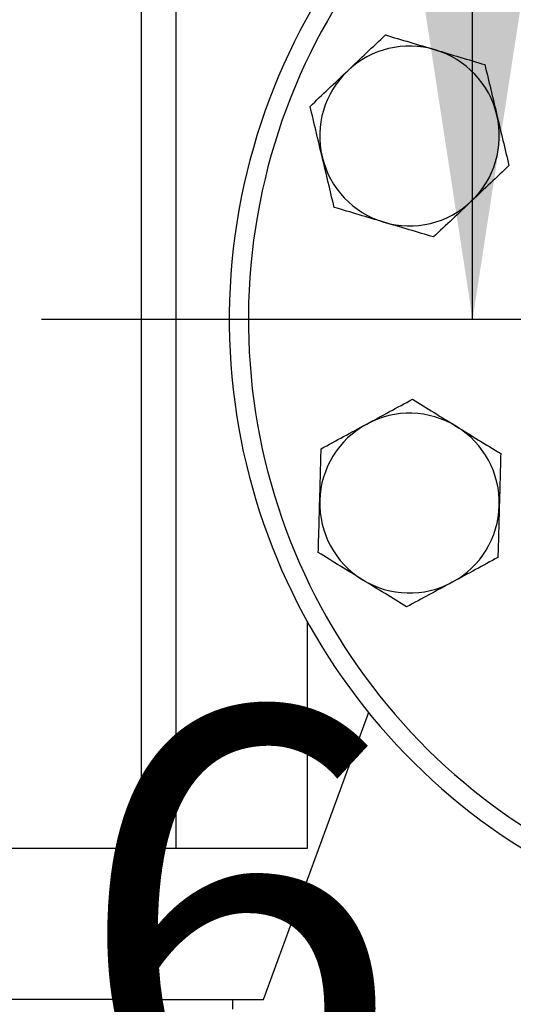
# Model space of a CAD drawing. Extents: x 0.4 to 10.6, y 0.4 to 8.1.
# Drawn here: x 6.3 to 6.4, y 2.5 to 2.8 of the extents above; entities that cross this region are included whole.
import ezdxf

# ---------------------------------------------------------------- set-up
doc = ezdxf.new("R2010")
doc.units = 0
doc.linetypes.add('SLD-SOLID', pattern=[0])
doc.layers.get('0').update_dxf_attribs({"linetype": 'CONTINUOUS'})
doc.styles.add('SLDTEXTSTYLE0', font='TXT', dxfattribs={"width": 0.75})
doc.dimstyles.new('SLDDIMSTYLE0', dxfattribs={"dimtxt": 0.125, "dimasz": 0.13, "dimexe": 0, "dimexo": 0.0625, "dimgap": 0.03125, "dimtad": 0, "dimtih": 1, "dimtoh": 1, "dimdec": 1, "dimlfac": 18, "dimrnd": 1e-09, "dimzin": 12, "dimtxsty": 'SLDTEXTSTYLE0', "dimsah": 1, "dimcen": 0.09, "dimazin": 3, "dimtfac": 1, "dimtdec": 1, "dimtmove": 0, "dimatfit": 3, "dimtolj": 1, "dimtzin": 12})
doc.dimstyles.new('SLDDIMSTYLE1', dxfattribs={"dimtxt": 0.125, "dimasz": 0.13, "dimexe": 0, "dimexo": 0.0625, "dimgap": 0.03125, "dimtad": 0, "dimtih": 1, "dimtoh": 1, "dimdec": 1, "dimlfac": 18, "dimrnd": 1e-09, "dimzin": 12, "dimtxsty": 'SLDTEXTSTYLE0', "dimsah": 1, "dimcen": 0.09, "dimazin": 3, "dimtfac": 1, "dimtdec": 1, "dimtofl": 0, "dimtmove": 0, "dimatfit": 3, "dimtolj": 1, "dimtzin": 12})

# ---------------------------------------------------------------- blocks, each defined once
blk = doc.blocks.new('_D_4')
at = {"color": 7, "linetype": 'SLD-SOLID'}
for p, q in [((6.39433, 2.74409), (6.39433, 2.99409)), ((6.78244, 2.74409), (6.26933, 2.74409)), ((6.84806, 2.39457), (6.26933, 2.39457)), ((6.39433, 2.39457), (6.39433, 2.14457))]:
    blk.add_line(p, q, dxfattribs=at)
for points in [[(6.39433, 2.74409), (6.41433, 2.87409), (6.37433, 2.87409)], [(6.39433, 2.39457), (6.37433, 2.26457), (6.41433, 2.26457)]]:
    blk.add_solid(points, dxfattribs=at)
at = {"color": 7, "linetype": 'SLD-SOLID', "insert": (6.27887, 2.63125), "char_height": 0.125, "attachment_point": 1, "style": 'SLDTEXTSTYLE0'}
blk.add_mtext('6.3', dxfattribs=at)
blk = doc.blocks.new('_D_5')
at = {"color": 7, "linetype": 'SLD-SOLID'}
for p, q in [((6.94676, 4.49201), (5.99361, 4.49201)), ((6.11861, 4.49201), (6.11861, 3.54251)), ((6.11861, 2.39457), (6.11861, 3.34407)), ((6.84806, 2.39457), (5.99361, 2.39457))]:
    blk.add_line(p, q, dxfattribs=at)
for points in [[(6.11861, 4.49201), (6.09861, 4.36201), (6.13861, 4.36201)], [(6.11861, 2.39457), (6.13861, 2.52457), (6.09861, 2.52457)]]:
    blk.add_solid(points, dxfattribs=at)
at = {"color": 7, "linetype": 'SLD-SOLID', "insert": (5.95697, 3.5052), "char_height": 0.125, "attachment_point": 1, "style": 'SLDTEXTSTYLE0'}
blk.add_mtext('37.8', dxfattribs=at)

msp = doc.modelspace()

# ---------------------------------------------------------------- linework, layer by layer
at = {"color": 7, "linetype": 'SLD-SOLID'}
for p, q in [((6.29821, 2.86985), (6.29821, 2.59097)), ((6.30834, 2.86985), (6.30834, 2.59097)), ((6.34633, 2.59097), (6.25671, 2.59097)), ((6.29912, 2.54723), (6.21367, 2.54723)), ((6.29912, 2.54723), (6.33375, 2.54723)), ((6.32478, 2.5444), (6.32478, 2.54723))]:
    msp.add_line(p, q, dxfattribs=at)
at = {"color": 8, "linetype": 'SLD-SOLID'}
msp.add_line((6.34633, 2.65675), (6.34633, 2.59097), dxfattribs=at)
at = {"color": 7, "linetype": 'SLD-SOLID', "flags": 128}
msp.add_lwpolyline([(6.33375, 2.54723), (6.35178, 2.5964), (6.36424, 2.63038)], dxfattribs=at)
at = {"color": 7, "linetype": 'SLD-SOLID'}
for centre, radius, start, end in [((6.50435, 2.74409), 0.18056, 99.4468, 247.5), ((6.37604, 2.79724), 0.02604, 73.4292, 133.4292), ((6.37604, 2.79724), 0.02604, 13.4292, 73.4292), ((6.37604, 2.79724), 0.02604, 133.4292, 193.4292), ((6.37604, 2.79724), 0.02604, 313.4292, 13.4292), ((6.37604, 2.79724), 0.02604, 193.4292, 253.4292), ((6.37604, 2.79724), 0.02604, 253.4292, 313.4292), ((6.37604, 2.69094), 0.02604, 58.4292, 118.4292), ((6.37604, 2.69094), 0.02604, 118.4292, 178.4292), ((6.37604, 2.69094), 0.02604, 358.4292, 58.4292), ((6.37604, 2.69094), 0.02604, 178.4292, 238.4292), ((6.37604, 2.69094), 0.02604, 298.4292, 358.4292), ((6.37604, 2.69094), 0.02604, 238.4292, 298.4292)]:
    msp.add_arc(centre, radius, start, end, dxfattribs=at)
at = {"color": 8, "linetype": 'SLD-SOLID'}
msp.add_arc((6.50424, 2.74404), 0.17491, 99.7175, 247.5275, dxfattribs=at)
at = {"color": 7, "linetype": 'SLD-SOLID'}
for points, knots in [([(6.35814, 2.81615), (6.35996, 2.81788), (6.36366, 2.82139), (6.36724, 2.82478), (6.36905, 2.82649)], [0, 0, 0, 0, 0.494508, 1, 1, 1, 1]), ([(6.36905, 2.82649), (6.37139, 2.82579), (6.37612, 2.82439), (6.381, 2.82293), (6.38346, 2.8222)], [0, 0, 0, 0, 0.495456, 1, 1, 1, 1]), ([(6.38346, 2.8222), (6.38588, 2.82148), (6.39076, 2.82003), (6.39549, 2.81862), (6.39788, 2.81791)], [0, 0, 0, 0, 0.494511, 1, 1, 1, 1]), ([(6.39788, 2.81791), (6.39844, 2.81554), (6.39959, 2.81074), (6.40077, 2.80579), (6.40137, 2.80329)], [0, 0, 0, 0, 0.495458, 1, 1, 1, 1]), ([(6.34722, 2.80582), (6.34899, 2.8075), (6.35257, 2.81088), (6.35627, 2.81439), (6.35814, 2.81615)], [0, 0, 0, 0, 0.4954551, 1, 1, 1, 1]), ([(6.35071, 2.79119), (6.35012, 2.79364), (6.34894, 2.7986), (6.3478, 2.80339), (6.34722, 2.80582)], [0, 0, 0, 0, 0.494511, 1, 1, 1, 1]), ([(6.40137, 2.80329), (6.40195, 2.80084), (6.40314, 2.79588), (6.40428, 2.79109), (6.40486, 2.78866)], [0, 0, 0, 0, 0.494511, 1, 1, 1, 1]), ([(6.3542, 2.77657), (6.35363, 2.77894), (6.35249, 2.78374), (6.35131, 2.78869), (6.35071, 2.79119)], [0, 0, 0, 0, 0.495458, 1, 1, 1, 1]), ([(6.40486, 2.78866), (6.40309, 2.78699), (6.39951, 2.7836), (6.39581, 2.7801), (6.39394, 2.77833)], [0, 0, 0, 0, 0.4954613, 1, 1, 1, 1]), ([(6.39394, 2.77833), (6.39211, 2.7766), (6.38841, 2.77309), (6.38483, 2.76971), (6.38302, 2.76799)], [0, 0, 0, 0, 0.494511, 1, 1, 1, 1]), ([(6.36861, 2.77228), (6.3662, 2.773), (6.36131, 2.77445), (6.35659, 2.77586), (6.3542, 2.77657)], [0, 0, 0, 0, 0.494511, 1, 1, 1, 1]), ([(6.38302, 2.76799), (6.38068, 2.76869), (6.37596, 2.77009), (6.37107, 2.77155), (6.36861, 2.77228)], [0, 0, 0, 0, 0.49546, 1, 1, 1, 1]), ([(6.36364, 2.71384), (6.36586, 2.71504), (6.37034, 2.71747), (6.37467, 2.71981), (6.37686, 2.721)], [0, 0, 0, 0, 0.494511, 1, 1, 1, 1]), ([(6.37686, 2.721), (6.37894, 2.71972), (6.38314, 2.71714), (6.38748, 2.71447), (6.38967, 2.71313)], [0, 0, 0, 0, 0.4954555, 1, 1, 1, 1]), ([(6.35042, 2.70668), (6.35257, 2.70785), (6.3569, 2.71019), (6.36138, 2.71262), (6.36364, 2.71384)], [0, 0, 0, 0, 0.495458, 1, 1, 1, 1]), ([(6.38967, 2.71313), (6.39182, 2.71181), (6.39616, 2.70914), (6.40036, 2.70656), (6.40248, 2.70526)], [0, 0, 0, 0, 0.494508, 1, 1, 1, 1]), ([(6.35001, 2.69165), (6.35008, 2.69417), (6.35021, 2.69926), (6.35035, 2.70419), (6.35042, 2.70668)], [0, 0, 0, 0, 0.494511, 1, 1, 1, 1]), ([(6.40248, 2.70526), (6.40241, 2.70281), (6.40228, 2.69789), (6.40214, 2.6928), (6.40207, 2.69023)], [0, 0, 0, 0, 0.495458, 1, 1, 1, 1]), ([(6.34959, 2.67662), (6.34966, 2.67906), (6.3498, 2.68399), (6.34994, 2.68908), (6.35001, 2.69165)], [0, 0, 0, 0, 0.495458, 1, 1, 1, 1]), ([(6.40207, 2.69023), (6.402, 2.68771), (6.40186, 2.68261), (6.40173, 2.67769), (6.40166, 2.6752)], [0, 0, 0, 0, 0.494511, 1, 1, 1, 1]), ([(6.3624, 2.66875), (6.36026, 2.67007), (6.35592, 2.67274), (6.35172, 2.67532), (6.34959, 2.67662)], [0, 0, 0, 0, 0.494511, 1, 1, 1, 1]), ([(6.40166, 2.6752), (6.39951, 2.67403), (6.39518, 2.67169), (6.3907, 2.66926), (6.38844, 2.66804)], [0, 0, 0, 0, 0.495462, 1, 1, 1, 1]), ([(6.37521, 2.66088), (6.37313, 2.66216), (6.36893, 2.66474), (6.36459, 2.66741), (6.3624, 2.66875)], [0, 0, 0, 0, 0.495459, 1, 1, 1, 1]), ([(6.38844, 2.66804), (6.38622, 2.66684), (6.38174, 2.66441), (6.3774, 2.66207), (6.37521, 2.66088)], [0, 0, 0, 0, 0.494511, 1, 1, 1, 1])]:
    msp.add_open_spline(points, degree=3, knots=knots, dxfattribs=at)

# ---------------------------------------------------------------- dimensions: what is measured, and where the dimension line sits
for base, p1, p2, dimstyle, picture, middle in [((6.11861, 2.39457), (6.99676, 4.49201), (6.89806, 2.39457), 'SLDDIMSTYLE1', '_D_5', (6.11861, 3.44329)), ((6.39433, 2.74409), (6.89806, 2.39457), (6.83244, 2.74409), 'SLDDIMSTYLE0', '_D_4', (6.39433, 2.56933))]:
    dim = msp.add_linear_dim(base=base, p1=p1, p2=p2, angle=90, dimstyle=dimstyle, dxfattribs=at)
    dim.commit()
    dim.dimension.update_dxf_attribs({"geometry": picture, "text_midpoint": middle, "dimtype": 160})

doc.saveas('drawing.dxf')
